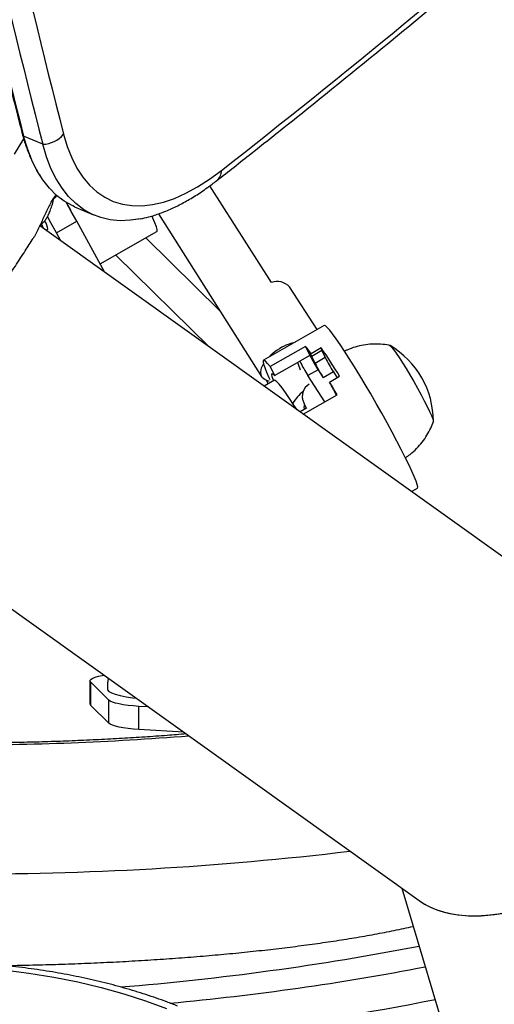
# Model space of a CAD drawing. Extents: x -81 to 788, y -9 to 661.
# Drawn here: x 262 to 267, y 232 to 243 of the extents above; entities that cross this region are included whole.
import ezdxf

# ---------------------------------------------------------------- set-up
doc = ezdxf.new("R2010")
doc.units = 0
doc.header["$LTSCALE"] = 0.125
doc.header["$MEASUREMENT"] = 0
doc.layers.add('CONTOUR', color=7, linetype='CONTINUOUS')

msp = doc.modelspace()

# ---------------------------------------------------------------- linework, layer by layer
at = {"layer": 'CONTOUR'}
for p, q in [((261.99112, 241.5086), (261.78652, 241.59719)), ((261.95658, 241.18256), (261.96241, 241.17386)), ((264.42905, 240.03474), (263.77412, 241.06727)), ((262.29275, 240.79795), (262.24423, 240.88717)), ((262.329, 240.84358), (262.53359, 240.75499)), ((263.22422, 240.76736), (264.32793, 239.02733)), ((268.65021, 235.85554), (261.95979, 240.6397)), ((262.13621, 240.5663), (262.35272, 240.69015)), ((262.65365, 240.14354), (262.35272, 240.69015)), ((262.0257, 240.59257), (262.04396, 240.60302)), ((262.18411, 240.4793), (262.13621, 240.5663)), ((262.60466, 240.23253), (263.2079, 240.5776)), ((263.87952, 239.73427), (263.09105, 240.51076)), ((263.76868, 239.34621), (262.77167, 240.32807)), ((264.91663, 239.53367), (264.62307, 239.99045)), ((264.99321, 239.57748), (264.34369, 239.20593)), ((264.79474, 239.35451), (264.41586, 239.13778)), ((264.79474, 239.35451), (264.84065, 239.25736)), ((264.96132, 239.33698), (264.85307, 239.27506)), ((264.96878, 239.30927), (264.86052, 239.24735)), ((264.96878, 239.30927), (265.00382, 239.23512)), ((264.46094, 239.04237), (264.73158, 239.19718)), ((264.7324, 239.19544), (264.73158, 239.19718)), ((264.84065, 239.25736), (264.7324, 239.19544)), ((264.89557, 239.17319), (264.86052, 239.24735)), ((265.00382, 239.23512), (264.89557, 239.17319)), ((264.41586, 239.13778), (264.46094, 239.04237)), ((264.92745, 239.10389), (264.8192, 239.04196)), ((264.92745, 239.10389), (264.98236, 239.01972)), ((265.09062, 239.08165), (264.98236, 239.01972)), ((265.09062, 239.08165), (265.1307, 239.0202)), ((264.46091, 238.99301), (264.35074, 238.92999)), ((264.37302, 238.99231), (264.39631, 238.95606)), ((265.00043, 238.76418), (264.8192, 239.04196)), ((265.0492, 238.97358), (265.15746, 239.0355)), ((264.76309, 238.8586), (264.76412, 238.86262)), ((264.76329, 238.85942), (264.76309, 238.8586)), ((265.0934, 238.89041), (265.12058, 238.83291)), ((264.76831, 238.6314), (265.13113, 238.83894)), ((264.80336, 238.69467), (264.73473, 238.65541)), ((265.92335, 237.80545), (265.98628, 237.84144)), ((259.91801, 237.79696), (266.00503, 233.44427)), ((262.49433, 235.78721), (262.49433, 235.541)), ((262.69524, 235.58175), (262.50193, 235.77213)), ((262.50193, 235.52593), (262.50193, 235.77213)), ((262.69524, 235.33555), (262.50193, 235.52593)), ((262.69524, 235.33555), (262.69524, 235.58175)), ((263.11783, 235.50885), (263.01664, 235.51524)), ((263.01664, 235.26904), (263.01664, 235.51524)), ((263.49551, 235.23877), (263.01664, 235.26904)), ((265.82171, 233.57536), (266.92034, 229.88717))]:
    msp.add_line(p, q, dxfattribs=at)
at = {"layer": 'CONTOUR', "flags": 128}
for points in [[(261.78652, 241.59719), (261.7743, 241.61958), (261.76625, 241.6428)], [(262.329, 240.84358), (262.31008, 240.8521), (262.22078, 240.90187), (262.13768, 240.96467), (262.06112, 241.04026), (261.99142, 241.12831), (261.92887, 241.22847), (261.87372, 241.34032), (261.8262, 241.46339), (261.78652, 241.59719)], [(262.329, 240.84358), (262.31008, 240.8521), (262.22078, 240.90187), (262.13768, 240.96467), (262.06112, 241.04026), (261.99142, 241.12831), (261.92887, 241.22847), (261.87372, 241.34032), (261.8262, 241.46339), (261.78652, 241.59719)], [(262.213, 241.61636), (262.25251, 241.48416), (262.3002, 241.3632), (262.35585, 241.25402), (262.41919, 241.15714), (262.48993, 241.073), (262.56776, 241.00199), (262.65231, 240.94443), (262.74319, 240.9006), (262.83998, 240.87069), (262.94224, 240.85484), (263.0495, 240.85312), (263.16125, 240.86555), (263.277, 240.89205), (263.3962, 240.93253), (263.5183, 240.98677), (263.64275, 241.05454), (263.76896, 241.13553), (263.89636, 241.22936)], [(261.69036, 241.40261), (261.79058, 241.56595)], [(263.02948, 240.71336), (262.92613, 240.69815), (262.81596, 240.69425), (262.71037, 240.70387), (262.60981, 240.72699), (262.51468, 240.76351), (262.42538, 240.81328), (262.34228, 240.87608), (262.26572, 240.95167), (262.19602, 241.03972), (262.13346, 241.13988), (262.07831, 241.25173), (262.0308, 241.3748), (261.99112, 241.5086)], [(263.04457, 240.71645), (263.04042, 240.71558), (262.92613, 240.69815), (262.81596, 240.69425), (262.71037, 240.70387), (262.60981, 240.72699), (262.51468, 240.76351), (262.42538, 240.81328), (262.34228, 240.87608), (262.26572, 240.95167), (262.19602, 241.03972), (262.13346, 241.13988), (262.07831, 241.25173), (262.0308, 241.3748), (261.99112, 241.5086)], [(262.35272, 240.69015), (262.29494, 240.79405), (262.24261, 240.88644)], [(261.97967, 240.65309), (261.99279, 240.62275), (261.99644, 240.6135)], [(262.13621, 240.5663), (262.07843, 240.6702), (262.04048, 240.73737)], [(263.2079, 240.5776), (263.21089, 240.58244), (263.20998, 240.60004), (263.20208, 240.6295), (263.18729, 240.67042), (263.16582, 240.72222), (263.15737, 240.74146)], [(265.20939, 239.30269), (265.16239, 239.37358), (265.11999, 239.43515), (265.08278, 239.48652), (265.05128, 239.52699), (265.02593, 239.55598), (265.0071, 239.57309), (264.99504, 239.57808), (264.99321, 239.57748)], [(264.59182, 239.37001), (264.65129, 239.39176), (264.68251, 239.39974)], [(264.86052, 239.24735), (264.85684, 239.25534), (264.85389, 239.26218), (264.85171, 239.26777), (264.85034, 239.27204), (264.84979, 239.27494), (264.85006, 239.27641), (264.85116, 239.27645), (264.85307, 239.27506)], [(265.98628, 237.84144), (265.98787, 237.84292), (265.98948, 237.8562), (265.98408, 237.88146), (265.97173, 237.91834), (265.95262, 237.96632), (265.92701, 238.02474), (265.89526, 238.09277), (265.85782, 238.16945), (265.81521, 238.25372), (265.76804, 238.34438), (265.71695, 238.44017), (265.66268, 238.53974), (265.60598, 238.64169), (265.54765, 238.74459), (265.4885, 238.847), (265.42937, 238.94748), (265.37109, 239.04462), (265.31448, 239.13705), (265.26032, 239.22348), (265.20939, 239.30269)], [(265.69, 239.36404), (265.69734, 239.36137), (265.71191, 239.3467), (265.73289, 239.3202), (265.75964, 239.28266), (265.79134, 239.23524), (265.82704, 239.17936), (265.86564, 239.11673), (265.90598, 239.04926), (265.94683, 238.97898), (265.98695, 238.90805), (266.02511, 238.8386), (266.06017, 238.77276), (266.09105, 238.71252), (266.11682, 238.65971), (266.13669, 238.61594), (266.15006, 238.58254), (266.15653, 238.56052), (266.15688, 238.55245)], [(265.69206, 239.36425), (265.69734, 239.36137), (265.71191, 239.3467), (265.73289, 239.3202), (265.75964, 239.28266), (265.79134, 239.23524), (265.82704, 239.17936), (265.86564, 239.11673), (265.90598, 239.04926), (265.94683, 238.97898), (265.98695, 238.90805), (266.02511, 238.8386), (266.06017, 238.77276), (266.09105, 238.71252), (266.11682, 238.65971), (266.13669, 238.61594), (266.15006, 238.58254), (266.15653, 238.56052), (266.15672, 238.55191)], [(264.41586, 239.13778), (264.38759, 239.1722), (264.36567, 239.19494), (264.35039, 239.20568), (264.34197, 239.20427), (264.34052, 239.19073), (264.34608, 239.16525), (264.35855, 239.12818), (264.37777, 239.08005), (264.40346, 239.02152), (264.41254, 239.00171)], [(264.40521, 238.98417), (264.40155, 238.98474), (264.36282, 238.99679), (264.33479, 239.0181), (264.31879, 239.04766), (264.31555, 239.0841), (264.32523, 239.12572), (264.34546, 239.16741)], [(264.46094, 239.04237), (264.4439, 239.05831), (264.43382, 239.06177), (264.43091, 239.05269), (264.43522, 239.03125), (264.44667, 238.99786), (264.45081, 238.98724)], [(264.70314, 238.678), (264.67021, 238.72876), (264.62297, 238.79964), (264.58061, 238.86068), (264.54375, 238.91099), (264.51291, 238.94984), (264.48856, 238.97666), (264.47105, 238.99107), (264.46091, 238.99301)], [(262.50193, 235.77213), (262.49481, 235.78342), (262.49623, 235.79477), (262.50618, 235.806), (262.52449, 235.8169), (262.55083, 235.8273), (262.58476, 235.83701), (262.62569, 235.84586), (262.64232, 235.84887)], [(262.68094, 235.69961), (262.68247, 235.69178), (262.69596, 235.67531), (262.72313, 235.65936), (262.76337, 235.64426), (262.81585, 235.63034), (262.87944, 235.6179), (262.95279, 235.60719), (262.9857, 235.60332)], [(262.50193, 235.52593), (262.49481, 235.53722), (262.49433, 235.541)], [(263.01664, 235.51524), (262.95677, 235.51981), (262.90086, 235.52571), (262.84985, 235.53282), (262.80462, 235.54102), (262.76595, 235.55018), (262.73449, 235.56014), (262.71079, 235.57072), (262.69524, 235.58175)], [(263.01664, 235.26904), (262.95677, 235.27361), (262.90086, 235.2795), (262.84985, 235.28661), (262.80462, 235.29482), (262.76595, 235.30398), (262.73449, 235.31393), (262.71079, 235.32452), (262.69524, 235.33555)], [(257.36706, 232.29796), (257.6759, 232.38073), (257.98572, 232.45564), (258.29594, 232.52256), (258.60599, 232.58135), (258.91528, 232.63192), (259.22325, 232.67416), (259.52933, 232.708), (259.83295, 232.73337), (260.13354, 232.75023), (260.43055, 232.75854), (260.72343, 232.7583), (261.01165, 232.7495), (261.29465, 232.73216), (261.57192, 232.70631), (261.84295, 232.67199), (262.10723, 232.62928), (262.36428, 232.57825), (262.61361, 232.51899), (262.85477, 232.45162), (263.08731, 232.37626), (263.3108, 232.29305)]]:
    msp.add_lwpolyline(points, dxfattribs=at)
at = {"layer": 'CONTOUR'}
for centre, radius, start, end in [((384.75192, 272.99909), 126.91166, 189.5116429, 194.3255579), ((384.73757, 272.91933), 126.46005, 189.5056588, 194.331542), ((384.95651, 272.9105), 126.91166, 189.5116429, 194.3255579), ((196.85141, 326.73825), 108.65908, 308.0989291, 310.7221154), ((261.98139, 241.81093), 0.30249, 271.843115, 319.968172), ((263.75545, 241.22916), 0.14091, 309.967722, 0.079455), ((263.6263, 239.67433), 1.96709, 139.150832, 140.581478), ((261.84545, 240.58288), 0.19952, 5.791435, 32.116735), ((264.49101, 239.85909), 0.18626, 44.847812, 109.430082), ((264.83169, 238.81713), 0.60266, 113.454283, 135.607268), ((263.2241, 238.14042), 1.98518, 34.858644, 37.703542), ((265.1034, 239.37877), 0.15151, 196.695793, 207.30486), ((259.6563, 235.67109), 6.44841, 31.449237, 34.645371), ((265.21573, 238.55271), 0.94141, 0.138446, 59.403448), ((265.52759, 239.45596), 0.86503, 198.39476, 203.942422), ((266.0944, 239.86442), 1.51742, 206.159188, 212.820393), ((266.20265, 239.92634), 1.51742, 206.159188, 212.820393), ((266.25757, 239.84218), 1.51742, 206.159188, 212.820393), ((266.36582, 239.9041), 1.51742, 206.159188, 212.820393), ((254.99306, 232.7627), 11.81952, 30.936319, 31.700331), ((263.92029, 238.32025), 1.30433, 25.920917, 30.05901), ((265.1149, 238.46265), 0.53906, 130.012582, 148.040441), ((264.90601, 238.82415), 0.14701, 119.965068, 164.830201), ((264.84436, 238.70883), 0.06741, 161.318259, 202.901762), ((261.09132, 266.15141), 31.04699, 269.899757, 274.537196), ((261.20076, 267.82173), 34.09332, 269.724796, 276.850378), ((260.46938, 261.53287), 29.1047, 274.629274, 280.964602), ((260.71383, 260.64399), 28.41535, 275.319162, 280.867215), ((261.1353, 257.64119), 25.74924, 276.403413, 281.286512)]:
    msp.add_arc(centre, radius, start, end, dxfattribs=at)
for end_param in [6.48327497, 5.29435305]:
    msp.add_ellipse((267.32762, 234.6499), major_axis=(1.47586, 1.05311), ratio=0.59158794, start_param=3.34168232, end_param=end_param, dxfattribs=at)
for points, knots in [([(259.5628, 252.08203), (259.59444, 251.89608), (259.68621, 251.35677), (259.84348, 250.47027), (260.0369, 249.42529), (260.23741, 248.38865), (260.44488, 247.36028), (260.65933, 246.34027), (260.88075, 245.3287), (261.10909, 244.32558), (261.34447, 243.33116), (261.56372, 242.43709), (261.70653, 241.87705), (261.76627, 241.64273)], [0, 0, 0, 0, 0.05136164, 0.14896353, 0.24656594, 0.34416864, 0.44177159, 0.53937474, 0.63697803, 0.73458142, 0.83218484, 0.92978821, 1, 1, 1, 1]), ([(263.84593, 241.12114), (263.969, 241.21782), (264.32596, 241.49822), (264.91713, 241.97014), (265.61951, 242.54012), (266.32216, 243.12047), (267.01502, 243.7017), (267.47369, 244.0944), (267.69803, 244.28647)], [0, 0, 0, 0, 0.09596046, 0.27832806, 0.46069379, 0.64305706, 0.82541783, 1, 1, 1, 1]), ([(261.76627, 241.64273), (261.77288, 241.61815), (261.79206, 241.54686), (261.82996, 241.43483), (261.88398, 241.31138), (261.92451, 241.23024), (261.94949, 241.19314), (261.9509, 241.19105)], [0, 0, 0, 0, 0.14755152, 0.42788902, 0.70713035, 0.98355177, 1, 1, 1, 1]), ([(263.0311, 240.71473), (263.06101, 240.72085), (263.13139, 240.73526), (263.24351, 240.77185), (263.36765, 240.82233), (263.49347, 240.88519), (263.62028, 240.9598), (263.73797, 241.03866), (263.81309, 241.09605), (263.84593, 241.12114)], [0, 0, 0, 0, 0.11060777, 0.26034591, 0.41267778, 0.56696531, 0.72251, 0.87869529, 1, 1, 1, 1]), ([(262.13187, 240.97335), (262.11873, 240.95486), (262.08748, 240.91089), (262.03618, 240.80947), (261.9815, 240.68704), (261.93427, 240.58605), (261.90247, 240.52636), (261.89005, 240.50856), (261.88825, 240.50599)], [0, 0, 0, 0, 0.161472212, 0.383967675, 0.609583927, 0.853838398, 0.978836232, 1, 1, 1, 1]), ([(261.95739, 240.63756), (261.96232, 240.64186), (261.97416, 240.65221), (261.99107, 240.66964), (262.00644, 240.68651), (262.01545, 240.69747), (262.01871, 240.70171), (262.01964, 240.70298), (262.02003, 240.70351), (262.02024, 240.7038), (262.02045, 240.7041), (262.02077, 240.70456), (262.02187, 240.70616), (262.02589, 240.71226), (262.03569, 240.72857), (262.05128, 240.75809), (262.07019, 240.79999), (262.08946, 240.85524), (262.1026, 240.90224), (262.1066, 240.93106), (262.10741, 240.93693)], [0, 0, 0, 0, 0.05499234, 0.13217207, 0.20825516, 0.25786523, 0.27229358, 0.27624938, 0.27733904, 0.27818481, 0.27913124, 0.28055695, 0.28403323, 0.30337794, 0.37096102, 0.46097341, 0.59475685, 0.75767972, 0.95060691, 1, 1, 1, 1]), ([(261.63717, 240.11887), (261.65759, 240.14968), (261.71448, 240.23554), (261.79867, 240.36499), (261.86039, 240.46169), (261.88854, 240.5058)], [0, 0, 0, 0, 0.233431913, 0.650297603, 1, 1, 1, 1]), ([(265.69537, 239.36295), (265.69134, 239.36398), (265.65831, 239.37241), (265.59384, 239.37852), (265.50314, 239.38006), (265.41192, 239.36992), (265.32257, 239.34832), (265.25457, 239.32554), (265.21871, 239.30641), (265.20999, 239.30175)], [0, 0, 0, 0, 0.025013104, 0.205168545, 0.387397501, 0.570987836, 0.755473052, 0.940531276, 1, 1, 1, 1]), ([(264.76309, 238.8586), (264.76107, 238.84622), (264.75762, 238.82513), (264.76038, 238.79821), (264.76486, 238.77805), (264.77094, 238.75996), (264.78003, 238.73846), (264.78983, 238.71834), (264.79999, 238.70013), (264.80312, 238.69453)], [0, 0, 0, 0, 0.134063675, 0.228423917, 0.329040162, 0.445214106, 0.604021794, 0.878110897, 1, 1, 1, 1]), ([(265.85801, 238.16783), (265.87511, 238.17913), (265.91836, 238.20774), (265.97903, 238.26377), (266.03953, 238.33225), (266.08954, 238.40555), (266.12924, 238.47899), (266.14793, 238.52939), (266.15665, 238.55291)], [0, 0, 0, 0, 0.123797571, 0.313166935, 0.496921873, 0.675337092, 0.848502786, 1, 1, 1, 1]), ([(262.69007, 235.81472), (262.68997, 235.81425), (262.68274, 235.78088), (262.67957, 235.74186), (262.68146, 235.7038), (262.68168, 235.69937)], [0, 0, 0, 0, 0.01240105, 0.88495508, 1, 1, 1, 1]), ([(263.51946, 235.22164), (263.45194, 235.21606), (263.30718, 235.20409), (263.07856, 235.18793), (262.83551, 235.17275), (262.58775, 235.15951), (262.33611, 235.14821), (262.08116, 235.13891), (261.82358, 235.13162), (261.564, 235.12642), (261.30159, 235.12313), (261.12571, 235.12271), (261.037, 235.12251)], [0, 0, 0, 0, 0.08786134, 0.188348809, 0.289082997, 0.390023946, 0.491136477, 0.592389277, 0.693754126, 0.795205229, 0.89671864, 1, 1, 1, 1]), ([(261.57682, 232.75192), (261.63254, 232.75275), (261.78144, 232.75497), (262.02216, 232.76107), (262.29848, 232.76995), (262.5725, 232.78114), (262.8438, 232.79451), (263.11191, 232.81006), (263.37638, 232.82779), (263.63679, 232.84769), (263.89273, 232.86974), (264.14383, 232.89395), (264.38972, 232.92031), (264.63011, 232.94883), (264.8647, 232.97954), (265.09329, 233.01248), (265.31576, 233.0477), (265.53183, 233.08538), (265.74216, 233.12542), (265.87573, 233.15419), (265.94286, 233.16865)], [0, 0, 0, 0, 0.03333607, 0.08908828, 0.14487155, 0.20069831, 0.25658193, 0.31253716, 0.3685805, 0.42473077, 0.48100974, 0.53744298, 0.59406096, 0.65090048, 0.70800666, 0.76543561, 0.82325817, 0.88156525, 0.94047564, 1, 1, 1, 1]), ([(263.42731, 232.32022), (263.38933, 232.33504), (263.2795, 232.37788), (263.09154, 232.44315), (262.86115, 232.51352), (262.62317, 232.57628), (262.37814, 232.63147), (262.12643, 232.67899), (261.8685, 232.71878), (261.60474, 232.75079), (261.33561, 232.775), (261.06153, 232.79137), (260.78295, 232.79991), (260.50032, 232.8006), (260.21409, 232.79346), (259.92473, 232.77852), (259.6327, 232.75581), (259.33846, 232.72537), (259.04249, 232.68727), (258.74526, 232.64156), (258.44725, 232.58834), (258.14894, 232.52768), (257.8508, 232.4597), (257.55331, 232.38451), (257.25695, 232.30222), (256.96219, 232.21297), (256.66951, 232.11691), (256.37939, 232.01419), (256.09227, 231.90498), (255.80864, 231.78944), (255.52894, 231.66776), (255.25362, 231.54014), (254.98313, 231.40677), (254.71791, 231.26787), (254.45837, 231.12364), (254.20495, 230.97432), (253.95805, 230.82014), (253.71808, 230.66132), (253.48541, 230.49813), (253.26044, 230.3308), (253.0435, 230.1596), (252.83511, 229.98475), (252.65904, 229.82813), (252.55466, 229.72922), (252.51395, 229.69065)], [0, 0, 0, 0, 0.0128579, 0.03718199, 0.06151098, 0.08584561, 0.11018212, 0.13451712, 0.15884874, 0.18317562, 0.20749688, 0.23181198, 0.25612066, 0.28042288, 0.30471878, 0.32900863, 0.35329278, 0.37757166, 0.40184576, 0.42611559, 0.45038171, 0.47464466, 0.49890503, 0.5231634, 0.54742036, 0.57167649, 0.5959324, 0.62018861, 0.64444558, 0.66870391, 0.6929642, 0.71722704, 0.74149304, 0.76576278, 0.79003686, 0.81431584, 0.83860029, 0.86289073, 0.88718763, 0.91149144, 0.93580247, 0.96012097, 0.98444701, 1, 1, 1, 1])]:
    msp.add_open_spline(points, degree=3, knots=knots, dxfattribs=at)

doc.saveas('drawing.dxf')
